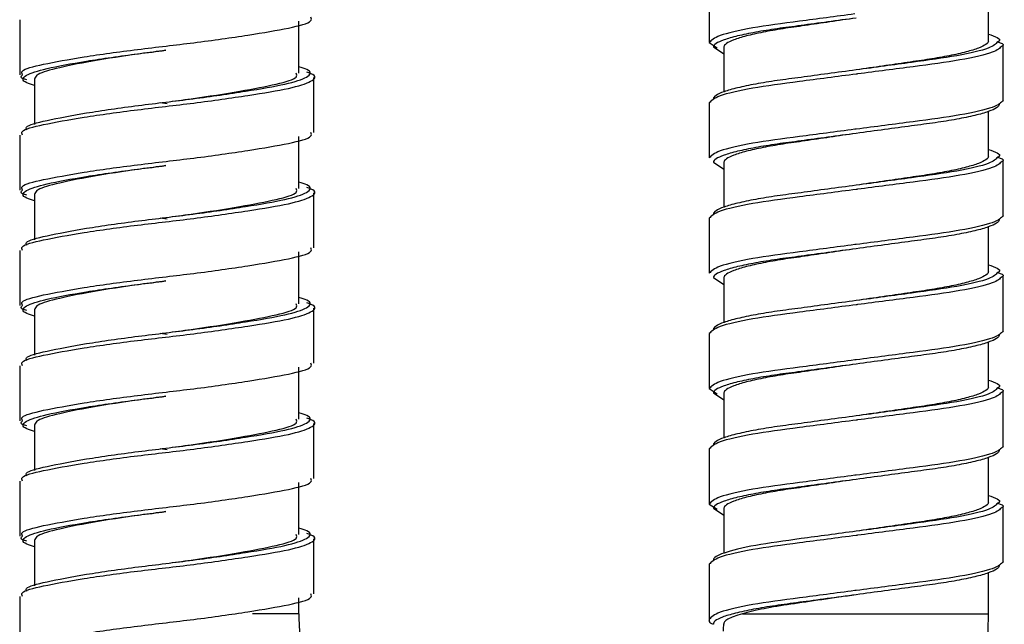
# Paper-space layout '_Right' of a CAD drawing. Units: inches. Extents: x -3.1 to 0.8, y -23.7 to 8.8.
# Drawn here: x -2.7 to -0.8, y -22.8 to -21.7 of the extents above; entities that cross this region are included whole.
import ezdxf

# ---------------------------------------------------------------- set-up
doc = ezdxf.new("R2010")
doc.units = ezdxf.units.IN
doc.header["$MEASUREMENT"] = 0

psp = doc.layouts.new('_Right')

# ---------------------------------------------------------------- linework, layer by layer
at = {"color": 7, "linetype": 'Continuous', "lineweight": 25}
for p, q in [((-1.3719, -21.6086), (-1.3719, -21.7109)), ((-0.8522, -21.708), (-0.8522, -21.6245)), ((-2.6554, -21.6683), (-2.6554, -21.7706)), ((-2.1357, -21.7676), (-2.1357, -21.6712)), ((-1.3719, -21.7109), (-1.3571, -21.7204)), ((-0.8247, -21.8182), (-0.8247, -21.7158)), ((-1.364, -21.7188), (-1.3444, -21.7318)), ((-1.3444, -21.7188), (-1.3444, -21.8023)), ((-2.6278, -21.7784), (-2.6278, -21.8632)), ((-2.1081, -21.8779), (-2.1081, -21.7755)), ((-2.3807, -21.8245), (-2.394, -21.8229)), ((-1.3719, -21.8231), (-1.3719, -21.9254)), ((-0.8522, -21.9225), (-0.8522, -21.839)), ((-2.6554, -21.8828), (-2.6554, -21.9851)), ((-2.1357, -21.9821), (-2.1357, -21.8857)), ((-1.364, -21.9333), (-1.3444, -21.9463)), ((-1.3444, -21.9333), (-1.3444, -22.0168)), ((-0.8247, -22.0327), (-0.8247, -21.9303)), ((-2.6278, -21.9929), (-2.6278, -22.0777)), ((-2.1081, -22.0924), (-2.1081, -21.99)), ((-2.3807, -22.039), (-2.394, -22.0374)), ((-1.3719, -22.0376), (-1.3719, -22.1399)), ((-0.8522, -22.137), (-0.8522, -22.0535)), ((-2.6554, -22.0973), (-2.6554, -22.1996)), ((-2.1357, -22.1966), (-2.1357, -22.1002)), ((-1.364, -22.1478), (-1.3444, -22.1608)), ((-1.3444, -22.1478), (-1.3444, -22.2313)), ((-0.8247, -22.2472), (-0.8247, -22.1448)), ((-2.6278, -22.2075), (-2.6278, -22.2922)), ((-2.1081, -22.3069), (-2.1081, -22.2045)), ((-2.3807, -22.2535), (-2.394, -22.2519)), ((-1.3719, -22.2521), (-1.3719, -22.3544)), ((-0.8522, -22.3515), (-0.8522, -22.268)), ((-2.6554, -22.3118), (-2.6554, -22.4141)), ((-2.1357, -22.4111), (-2.1357, -22.3147)), ((-1.3719, -22.3544), (-1.3571, -22.3639)), ((-0.8247, -22.4617), (-0.8247, -22.3593)), ((-1.364, -22.3623), (-1.3444, -22.3753)), ((-1.3444, -22.3623), (-1.3444, -22.4458)), ((-2.6278, -22.422), (-2.6278, -22.5067)), ((-2.1081, -22.5214), (-2.1081, -22.419)), ((-2.3807, -22.468), (-2.394, -22.4664)), ((-1.3719, -22.4666), (-1.3719, -22.569)), ((-0.8522, -22.566), (-0.8522, -22.4825)), ((-2.6554, -22.5263), (-2.6554, -22.6286)), ((-2.1357, -22.6256), (-2.1357, -22.5292)), ((-1.3719, -22.569), (-1.3571, -22.5784)), ((-1.364, -22.5768), (-1.3444, -22.5898)), ((-1.3444, -22.5768), (-1.3444, -22.6603)), ((-0.8247, -22.6762), (-0.8247, -22.5738)), ((-2.1081, -22.7359), (-2.1081, -22.6335)), ((-2.6278, -22.6365), (-2.6278, -22.7212)), ((-2.3833, -22.6797), (-2.3835, -22.6797)), ((-1.3719, -22.6811), (-1.3719, -22.7853)), ((-0.8522, -22.773), (-0.8522, -22.697)), ((-2.6554, -22.7408), (-2.6554, -22.8431)), ((-2.1357, -22.773), (-2.1357, -22.7437))]:
    psp.add_line(p, q, dxfattribs=at)
at = {"color": 8, "linetype": 'Continuous', "lineweight": 25}
for p, q in [((-2.1357, -22.773), (-2.2219, -22.773)), ((-1.3098, -22.773), (-0.8522, -22.773))]:
    psp.add_line(p, q, dxfattribs=at)
at = {"color": 7, "linetype": 'Continuous', "lineweight": 25, "flags": 128}
for points in [[(-1.0983, -21.7616), (-1.0983, -21.7616)], [(-1.0983, -21.8797), (-1.0983, -21.8797)], [(-1.0983, -21.9761), (-1.0983, -21.9761)], [(-1.0983, -22.0942), (-1.0983, -22.0942)], [(-1.0983, -22.1906), (-1.0983, -22.1906)], [(-1.0983, -22.3087), (-1.0983, -22.3087)], [(-1.0983, -22.4051), (-1.0983, -22.4051)], [(-1.0983, -22.6196), (-1.0983, -22.6196)]]:
    psp.add_lwpolyline(points, dxfattribs=at)
at = {"color": 7, "linetype": 'Continuous', "lineweight": 25}
for radius, start, end in [(0.3957, 180, 184.8877), (0.8878, 356.7815, 0), (0.3957, 355.3094, 357.2729)]:
    psp.add_arc((-1.74, -22.773), radius, start, end, dxfattribs=at)
at = {"color": 8, "linetype": 'Continuous', "lineweight": 25}
for points, knots in [([(-1.1008, -21.6576), (-1.1361, -21.6622), (-1.2065, -21.6714), (-1.2964, -21.6834), (-1.3596, -21.698), (-1.3678, -21.7067), (-1.3719, -21.7109)], [0, 0, 0, 0, 0.248119, 0.494055, 0.750393, 1, 1, 1, 1]), ([(-1.0983, -21.6652), (-1.1161, -21.6676), (-1.1339, -21.67), (-1.1684, -21.6746), (-1.1852, -21.6769), (-1.2088, -21.6801), (-1.2165, -21.6811), (-1.2313, -21.6831), (-1.2384, -21.684), (-1.2594, -21.6871), (-1.2729, -21.6893), (-1.2978, -21.6938), (-1.3091, -21.6962), (-1.3289, -21.7009), (-1.3374, -21.7034), (-1.3508, -21.7081), (-1.3559, -21.7104), (-1.3625, -21.7148), (-1.364, -21.7169), (-1.364, -21.7188)], [0, 0, 0, 0, 0.125, 0.125, 0.25, 0.25, 0.3125, 0.3125, 0.375, 0.375, 0.5, 0.5, 0.625, 0.625, 0.75, 0.75, 0.875, 0.875, 1, 1, 1, 1]), ([(-2.6499, -21.7706), (-2.651, -21.7683), (-2.6544, -21.7613), (-2.6147, -21.7514), (-2.5398, -21.7374), (-2.4546, -21.7257), (-2.4006, -21.7193), (-2.3828, -21.7172)], [0, 0, 0, 0, 0.12378, 0.368872, 0.622055, 0.875237, 1, 1, 1, 1]), ([(-0.8349, -21.7095), (-0.8385, -21.7133), (-0.8464, -21.7215), (-0.906, -21.7355), (-0.9939, -21.7476), (-1.0631, -21.7569), (-1.0983, -21.7616)], [0, 0, 0, 0, 0.225383, 0.487928, 0.739799, 1, 1, 1, 1]), ([(-0.8271, -21.7174), (-0.8309, -21.7212), (-0.8389, -21.7293), (-0.9003, -21.7434), (-0.99, -21.7554), (-1.0605, -21.7645), (-1.0958, -21.7691)], [0, 0, 0, 0, 0.226465, 0.490709, 0.744229, 1, 1, 1, 1]), ([(-2.3835, -21.8216), (-2.3665, -21.8195), (-2.3141, -21.8132), (-2.2321, -21.801), (-2.1558, -21.788), (-2.1161, -21.7751), (-2.1099, -21.7634), (-2.1302, -21.7575), (-2.1357, -21.7559)], [0, 0, 0, 0, 0.099659, 0.308238, 0.51133, 0.714422, 0.923001, 1, 1, 1, 1]), ([(-1.1008, -21.8721), (-1.1361, -21.8767), (-1.2065, -21.8859), (-1.2964, -21.8979), (-1.3596, -21.9125), (-1.3678, -21.9212), (-1.3719, -21.9254)], [0, 0, 0, 0, 0.248119, 0.494055, 0.750393, 1, 1, 1, 1]), ([(-1.0983, -21.8797), (-1.1161, -21.8821), (-1.1339, -21.8845), (-1.1684, -21.8891), (-1.1852, -21.8914), (-1.2088, -21.8946), (-1.2165, -21.8956), (-1.2313, -21.8976), (-1.2384, -21.8985), (-1.2594, -21.9016), (-1.2729, -21.9038), (-1.2978, -21.9083), (-1.3091, -21.9107), (-1.3289, -21.9154), (-1.3374, -21.9179), (-1.3508, -21.9226), (-1.3559, -21.9249), (-1.3625, -21.9293), (-1.364, -21.9314), (-1.364, -21.9333)], [0, 0, 0, 0, 0.125, 0.125, 0.25, 0.25, 0.3125, 0.3125, 0.375, 0.375, 0.5, 0.5, 0.625, 0.625, 0.75, 0.75, 0.875, 0.875, 1, 1, 1, 1]), ([(-2.6499, -21.9851), (-2.651, -21.9828), (-2.6544, -21.9758), (-2.6147, -21.9659), (-2.5398, -21.9519), (-2.4546, -21.9402), (-2.4006, -21.9338), (-2.3828, -21.9317)], [0, 0, 0, 0, 0.1237795, 0.368872, 0.6220547, 0.8752375, 1, 1, 1, 1]), ([(-0.8349, -21.924), (-0.8385, -21.9278), (-0.8464, -21.936), (-0.906, -21.95), (-0.9939, -21.9621), (-1.0631, -21.9714), (-1.0983, -21.9761)], [0, 0, 0, 0, 0.225383, 0.487928, 0.739799, 1, 1, 1, 1]), ([(-0.8271, -21.9319), (-0.8309, -21.9357), (-0.8389, -21.9438), (-0.9003, -21.9579), (-0.99, -21.9699), (-1.0605, -21.979), (-1.0958, -21.9836)], [0, 0, 0, 0, 0.226465, 0.490709, 0.744229, 1, 1, 1, 1]), ([(-2.3835, -22.0361), (-2.3665, -22.034), (-2.3141, -22.0277), (-2.2321, -22.0155), (-2.1558, -22.0025), (-2.1161, -21.9896), (-2.1099, -21.9779), (-2.1302, -21.972), (-2.1357, -21.9704)], [0, 0, 0, 0, 0.099659, 0.308238, 0.51133, 0.714422, 0.923001, 1, 1, 1, 1]), ([(-1.1008, -22.0866), (-1.1361, -22.0912), (-1.2065, -22.1004), (-1.2964, -22.1124), (-1.3596, -22.127), (-1.3678, -22.1357), (-1.3719, -22.1399)], [0, 0, 0, 0, 0.2481193, 0.4940552, 0.7503934, 1, 1, 1, 1]), ([(-1.0983, -22.0942), (-1.1161, -22.0966), (-1.1339, -22.099), (-1.1684, -22.1036), (-1.1852, -22.1059), (-1.2088, -22.1091), (-1.2165, -22.1101), (-1.2313, -22.1121), (-1.2384, -22.113), (-1.2594, -22.1161), (-1.2729, -22.1183), (-1.2978, -22.1228), (-1.3091, -22.1252), (-1.3289, -22.1299), (-1.3374, -22.1324), (-1.3508, -22.1371), (-1.3559, -22.1394), (-1.3625, -22.1438), (-1.364, -22.1459), (-1.364, -22.1478)], [0, 0, 0, 0, 0.125, 0.125, 0.25, 0.25, 0.3125, 0.3125, 0.375, 0.375, 0.5, 0.5, 0.625, 0.625, 0.75, 0.75, 0.875, 0.875, 1, 1, 1, 1]), ([(-0.8349, -22.1385), (-0.8385, -22.1423), (-0.8464, -22.1505), (-0.906, -22.1645), (-0.9939, -22.1766), (-1.0631, -22.1859), (-1.0983, -22.1906)], [0, 0, 0, 0, 0.225383, 0.487928, 0.739799, 1, 1, 1, 1]), ([(-2.6499, -22.1996), (-2.651, -22.1973), (-2.6544, -22.1904), (-2.6147, -22.1804), (-2.5398, -22.1664), (-2.4546, -22.1547), (-2.4006, -22.1483), (-2.3828, -22.1462)], [0, 0, 0, 0, 0.1237795, 0.368872, 0.6220547, 0.8752375, 1, 1, 1, 1]), ([(-0.8271, -22.1464), (-0.8309, -22.1502), (-0.8389, -22.1583), (-0.9003, -22.1724), (-0.99, -22.1844), (-1.0605, -22.1935), (-1.0958, -22.1981)], [0, 0, 0, 0, 0.226465, 0.490709, 0.744229, 1, 1, 1, 1]), ([(-2.3835, -22.2506), (-2.3665, -22.2485), (-2.3141, -22.2422), (-2.2321, -22.23), (-2.1558, -22.217), (-2.1161, -22.2041), (-2.1099, -22.1924), (-2.1302, -22.1865), (-2.1357, -22.1849)], [0, 0, 0, 0, 0.099659, 0.308238, 0.51133, 0.714422, 0.923001, 1, 1, 1, 1]), ([(-1.1008, -22.3011), (-1.1361, -22.3057), (-1.2065, -22.3149), (-1.2964, -22.3269), (-1.3596, -22.3415), (-1.3678, -22.3502), (-1.3719, -22.3544)], [0, 0, 0, 0, 0.248119, 0.494055, 0.750393, 1, 1, 1, 1]), ([(-1.0983, -22.3087), (-1.1161, -22.3111), (-1.1339, -22.3135), (-1.1684, -22.3181), (-1.1852, -22.3204), (-1.2088, -22.3236), (-1.2165, -22.3246), (-1.2313, -22.3266), (-1.2384, -22.3275), (-1.2594, -22.3306), (-1.2729, -22.3328), (-1.2978, -22.3373), (-1.3091, -22.3397), (-1.3289, -22.3444), (-1.3374, -22.3469), (-1.3508, -22.3516), (-1.3559, -22.3539), (-1.3625, -22.3583), (-1.364, -22.3604), (-1.364, -22.3623)], [0, 0, 0, 0, 0.125, 0.125, 0.25, 0.25, 0.3125, 0.3125, 0.375, 0.375, 0.5, 0.5, 0.625, 0.625, 0.75, 0.75, 0.875, 0.875, 1, 1, 1, 1]), ([(-0.8349, -22.353), (-0.8385, -22.3568), (-0.8464, -22.365), (-0.906, -22.379), (-0.9939, -22.3911), (-1.0631, -22.4004), (-1.0983, -22.4051)], [0, 0, 0, 0, 0.225383, 0.487928, 0.739799, 1, 1, 1, 1]), ([(-2.6499, -22.4141), (-2.651, -22.4118), (-2.6544, -22.4049), (-2.6147, -22.3949), (-2.5398, -22.3809), (-2.4546, -22.3692), (-2.4006, -22.3628), (-2.3828, -22.3607)], [0, 0, 0, 0, 0.1237795, 0.368872, 0.6220547, 0.8752375, 1, 1, 1, 1]), ([(-0.8271, -22.3609), (-0.8309, -22.3647), (-0.8389, -22.3728), (-0.9003, -22.3869), (-0.99, -22.3989), (-1.0605, -22.408), (-1.0958, -22.4126)], [0, 0, 0, 0, 0.226465, 0.490709, 0.744229, 1, 1, 1, 1]), ([(-2.3835, -22.4651), (-2.3665, -22.463), (-2.3141, -22.4567), (-2.2321, -22.4445), (-2.1558, -22.4315), (-2.1161, -22.4186), (-2.1099, -22.4069), (-2.1302, -22.401), (-2.1357, -22.3994)], [0, 0, 0, 0, 0.099659, 0.308238, 0.51133, 0.714422, 0.923001, 1, 1, 1, 1]), ([(-1.1008, -22.5156), (-1.1361, -22.5202), (-1.2065, -22.5294), (-1.2964, -22.5414), (-1.3596, -22.556), (-1.3678, -22.5647), (-1.3719, -22.569)], [0, 0, 0, 0, 0.248119, 0.494055, 0.750393, 1, 1, 1, 1]), ([(-1.0983, -22.5232), (-1.1161, -22.5256), (-1.1339, -22.528), (-1.1684, -22.5326), (-1.1852, -22.5349), (-1.2088, -22.5381), (-1.2165, -22.5391), (-1.2313, -22.5411), (-1.2384, -22.542), (-1.2594, -22.5451), (-1.2729, -22.5473), (-1.2978, -22.5518), (-1.3091, -22.5542), (-1.3289, -22.5589), (-1.3374, -22.5614), (-1.3508, -22.5661), (-1.3559, -22.5684), (-1.3625, -22.5728), (-1.364, -22.5749), (-1.364, -22.5768)], [0, 0, 0, 0, 0.125, 0.125, 0.25, 0.25, 0.3125, 0.3125, 0.375, 0.375, 0.5, 0.5, 0.625, 0.625, 0.75, 0.75, 0.875, 0.875, 1, 1, 1, 1]), ([(-2.6499, -22.6286), (-2.651, -22.6263), (-2.6544, -22.6194), (-2.6147, -22.6094), (-2.5398, -22.5954), (-2.4546, -22.5837), (-2.4006, -22.5773), (-2.3828, -22.5752)], [0, 0, 0, 0, 0.12378, 0.368872, 0.622055, 0.875237, 1, 1, 1, 1]), ([(-0.8349, -22.5675), (-0.8385, -22.5713), (-0.8464, -22.5795), (-0.906, -22.5935), (-0.9939, -22.6056), (-1.0631, -22.6149), (-1.0983, -22.6196)], [0, 0, 0, 0, 0.225383, 0.487928, 0.739799, 1, 1, 1, 1]), ([(-0.8271, -22.5754), (-0.8309, -22.5792), (-0.8389, -22.5873), (-0.9003, -22.6014), (-0.99, -22.6134), (-1.0605, -22.6225), (-1.0958, -22.6271)], [0, 0, 0, 0, 0.226465, 0.490709, 0.744229, 1, 1, 1, 1]), ([(-2.3835, -22.6796), (-2.3665, -22.6775), (-2.3141, -22.6712), (-2.2321, -22.659), (-2.1558, -22.6461), (-2.1161, -22.6331), (-2.1099, -22.6214), (-2.1302, -22.6155), (-2.1357, -22.6139)], [0, 0, 0, 0, 0.099659, 0.308238, 0.51133, 0.714422, 0.923001, 1, 1, 1, 1]), ([(-1.1008, -22.7301), (-1.1361, -22.7348), (-1.2065, -22.7439), (-1.2964, -22.7559), (-1.3596, -22.7705), (-1.3678, -22.7792), (-1.3719, -22.7835)], [0, 0, 0, 0, 0.248119, 0.494055, 0.750393, 1, 1, 1, 1]), ([(-1.0983, -22.7377), (-1.1166, -22.7402), (-1.1348, -22.7426), (-1.1702, -22.7474), (-1.1873, -22.7497), (-1.2115, -22.7529), (-1.2193, -22.754), (-1.2343, -22.756), (-1.2415, -22.757), (-1.263, -22.7602), (-1.2767, -22.7624), (-1.3017, -22.7671), (-1.3131, -22.7695), (-1.3326, -22.7745), (-1.3408, -22.7769), (-1.3535, -22.7817), (-1.3581, -22.7841), (-1.3622, -22.7874), (-1.3631, -22.7885), (-1.3641, -22.7906), (-1.3642, -22.7915), (-1.3638, -22.7926)], [0, 0, 0, 0, 0.125, 0.125, 0.25, 0.25, 0.3125, 0.3125, 0.375, 0.375, 0.5, 0.5, 0.625, 0.625, 0.75, 0.75, 0.875, 0.875, 0.9375, 0.9375, 1, 1, 1, 1]), ([(-2.6499, -22.8431), (-2.651, -22.8408), (-2.6544, -22.8339), (-2.6147, -22.8239), (-2.5398, -22.8099), (-2.4546, -22.7982), (-2.4006, -22.7918), (-2.3828, -22.7897)], [0, 0, 0, 0, 0.12378, 0.368872, 0.622055, 0.875237, 1, 1, 1, 1])]:
    psp.add_open_spline(points, degree=3, knots=knots, dxfattribs=at)
at = {"color": 7, "linetype": 'Continuous', "lineweight": 25}
for points, knots in [([(-2.3828, -21.7172), (-2.3656, -21.7152), (-2.3119, -21.7089), (-2.2271, -21.6967), (-2.1508, -21.6838), (-2.1097, -21.6729), (-2.1126, -21.6658), (-2.1136, -21.6634)], [0, 0, 0, 0, 0.1197349, 0.3739307, 0.6214511, 0.8689716, 1, 1, 1, 1]), ([(-1.0983, -21.6652), (-1.1148, -21.6676), (-1.1313, -21.67), (-1.1632, -21.6746), (-1.1787, -21.6769), (-1.2007, -21.6801), (-1.2077, -21.6811), (-1.2214, -21.6831), (-1.228, -21.684), (-1.2475, -21.6871), (-1.26, -21.6893), (-1.283, -21.6938), (-1.2935, -21.6962), (-1.3118, -21.7009), (-1.3197, -21.7034), (-1.3321, -21.7081), (-1.3368, -21.7104), (-1.3429, -21.7148), (-1.3444, -21.7169), (-1.3444, -21.7188)], [0, 0, 0, 0, 0.125, 0.125, 0.25, 0.25, 0.3125, 0.3125, 0.375, 0.375, 0.5, 0.5, 0.625, 0.625, 0.75, 0.75, 0.875, 0.875, 1, 1, 1, 1]), ([(-0.8522, -21.695), (-0.8398, -21.6993), (-0.8259, -21.7042), (-0.834, -21.709), (-0.8349, -21.7095)], [0, 0, 0, 0, 0.892963, 1, 1, 1, 1]), ([(-0.8522, -21.708), (-0.8522, -21.7099), (-0.8537, -21.712), (-0.8598, -21.7164), (-0.8645, -21.7187), (-0.8769, -21.7234), (-0.8847, -21.7258), (-0.9031, -21.7306), (-0.9136, -21.733), (-0.9366, -21.7375), (-0.9491, -21.7397), (-0.9686, -21.7427), (-0.9752, -21.7437), (-0.9888, -21.7457), (-0.9959, -21.7467), (-1.0178, -21.7499), (-1.0333, -21.7522), (-1.0653, -21.7568), (-1.0818, -21.7592), (-1.0983, -21.7616)], [0, 0, 0, 0, 0.125, 0.125, 0.25, 0.25, 0.375, 0.375, 0.5, 0.5, 0.625, 0.625, 0.6875, 0.6875, 0.75, 0.75, 0.875, 0.875, 1, 1, 1, 1]), ([(-0.8347, -21.7094), (-0.8287, -21.7115), (-0.8211, -21.7142), (-0.8261, -21.7169), (-0.8271, -21.7174)], [0, 0, 0, 0, 0.803658, 1, 1, 1, 1]), ([(-2.6278, -21.7904), (-2.633, -21.7889), (-2.6535, -21.7829), (-2.648, -21.7713), (-2.6098, -21.7593), (-2.5348, -21.7453), (-2.4528, -21.7336), (-2.4005, -21.7273), (-2.3835, -21.7252)], [0, 0, 0, 0, 0.0714874, 0.2814139, 0.4828061, 0.6908584, 0.8989107, 1, 1, 1, 1]), ([(-2.3833, -21.7252), (-2.3992, -21.7273), (-2.4475, -21.7336), (-2.5236, -21.7453), (-2.5922, -21.7593), (-2.6241, -21.7693), (-2.6269, -21.7761), (-2.6278, -21.7784)], [0, 0, 0, 0, 0.12314, 0.376618, 0.630096, 0.875418, 1, 1, 1, 1]), ([(-2.6421, -21.7803), (-2.6449, -21.7795), (-2.6559, -21.7764), (-2.6525, -21.7731), (-2.6499, -21.7706)], [0, 0, 0, 0, 0.253935, 1, 1, 1, 1]), ([(-2.6499, -21.8828), (-2.651, -21.8804), (-2.6544, -21.8735), (-2.6147, -21.8636), (-2.5398, -21.8495), (-2.4384, -21.8356), (-2.3287, -21.8234), (-2.2277, -21.8089), (-2.1489, -21.7959), (-2.1088, -21.783), (-2.1009, -21.7721), (-2.1184, -21.7669), (-2.1212, -21.7661)], [0, 0, 0, 0, 0.0568213, 0.1693315, 0.2855556, 0.4017797, 0.51429, 0.6315591, 0.7457486, 0.8599382, 0.9772073, 1, 1, 1, 1]), ([(-2.3833, -21.8216), (-2.3676, -21.8195), (-2.3191, -21.8132), (-2.2427, -21.801), (-2.1741, -21.7881), (-2.1371, -21.7772), (-2.1397, -21.7701), (-2.1406, -21.7676)], [0, 0, 0, 0, 0.121236, 0.375032, 0.622114, 0.869197, 1, 1, 1, 1]), ([(-1.0958, -21.7691), (-1.0966, -21.7692), (-1.1327, -21.774), (-1.2062, -21.7835), (-1.2963, -21.7955), (-1.3596, -21.8101), (-1.3679, -21.8188), (-1.3719, -21.8231)], [0, 0, 0, 0, 0.005865, 0.256939, 0.49999, 0.753321, 1, 1, 1, 1]), ([(-1.0983, -21.7616), (-1.1161, -21.764), (-1.1339, -21.7664), (-1.1684, -21.771), (-1.1852, -21.7733), (-1.2088, -21.7765), (-1.2165, -21.7775), (-1.2313, -21.7795), (-1.2384, -21.7804), (-1.2594, -21.7835), (-1.2729, -21.7857), (-1.2978, -21.7902), (-1.3091, -21.7926), (-1.3289, -21.7973), (-1.3374, -21.7997), (-1.3508, -21.8045), (-1.3559, -21.8068), (-1.3625, -21.8112), (-1.364, -21.8133), (-1.364, -21.8152)], [0, 0, 0, 0, 0.125, 0.125, 0.25, 0.25, 0.3125, 0.3125, 0.375, 0.375, 0.5, 0.5, 0.625, 0.625, 0.75, 0.75, 0.875, 0.875, 1, 1, 1, 1]), ([(-2.6423, -21.8734), (-2.643, -21.8715), (-2.6456, -21.8651), (-2.6077, -21.8557), (-2.5353, -21.8417), (-2.4528, -21.83), (-2.4005, -21.8236), (-2.3835, -21.8216)], [0, 0, 0, 0, 0.099052, 0.351554, 0.612405, 0.873256, 1, 1, 1, 1]), ([(-0.8247, -21.8182), (-0.8287, -21.8225), (-0.8369, -21.8311), (-0.9002, -21.8457), (-0.9904, -21.8578), (-1.0639, -21.8673), (-1.0999, -21.872), (-1.1008, -21.8721)], [0, 0, 0, 0, 0.246679, 0.50001, 0.743061, 0.994135, 1, 1, 1, 1]), ([(-0.8325, -21.8261), (-0.8325, -21.828), (-0.8341, -21.8301), (-0.8407, -21.8345), (-0.8457, -21.8368), (-0.8592, -21.8415), (-0.8677, -21.844), (-0.8875, -21.8487), (-0.8988, -21.8511), (-0.9237, -21.8556), (-0.9371, -21.8578), (-0.9582, -21.8609), (-0.9653, -21.8618), (-0.9801, -21.8638), (-0.9877, -21.8648), (-1.0114, -21.868), (-1.0281, -21.8703), (-1.0627, -21.8749), (-1.0805, -21.8773), (-1.0983, -21.8797)], [0, 0, 0, 0, 0.125, 0.125, 0.25, 0.25, 0.375, 0.375, 0.5, 0.5, 0.625, 0.625, 0.6875, 0.6875, 0.75, 0.75, 0.875, 0.875, 1, 1, 1, 1]), ([(-2.3828, -21.9317), (-2.3656, -21.9297), (-2.3119, -21.9234), (-2.2271, -21.9112), (-2.1508, -21.8983), (-2.1097, -21.8874), (-2.1126, -21.8803), (-2.1136, -21.8779)], [0, 0, 0, 0, 0.1197349, 0.3739307, 0.6214511, 0.8689716, 1, 1, 1, 1]), ([(-1.0983, -21.8797), (-1.1148, -21.8821), (-1.1313, -21.8845), (-1.1632, -21.8891), (-1.1787, -21.8914), (-1.2007, -21.8946), (-1.2077, -21.8956), (-1.2214, -21.8976), (-1.228, -21.8985), (-1.2475, -21.9016), (-1.26, -21.9038), (-1.283, -21.9083), (-1.2935, -21.9107), (-1.3118, -21.9154), (-1.3197, -21.9179), (-1.3321, -21.9226), (-1.3368, -21.9249), (-1.3429, -21.9293), (-1.3444, -21.9314), (-1.3444, -21.9333)], [0, 0, 0, 0, 0.125, 0.125, 0.25, 0.25, 0.3125, 0.3125, 0.375, 0.375, 0.5, 0.5, 0.625, 0.625, 0.75, 0.75, 0.875, 0.875, 1, 1, 1, 1]), ([(-0.8522, -21.9095), (-0.8398, -21.9138), (-0.8259, -21.9187), (-0.834, -21.9235), (-0.8349, -21.924)], [0, 0, 0, 0, 0.8929626, 1, 1, 1, 1]), ([(-0.8522, -21.9225), (-0.8522, -21.9244), (-0.8537, -21.9265), (-0.8598, -21.9309), (-0.8645, -21.9332), (-0.8769, -21.9379), (-0.8847, -21.9403), (-0.9031, -21.9451), (-0.9136, -21.9475), (-0.9366, -21.952), (-0.9491, -21.9542), (-0.9686, -21.9572), (-0.9752, -21.9582), (-0.9888, -21.9602), (-0.9959, -21.9612), (-1.0178, -21.9644), (-1.0333, -21.9667), (-1.0653, -21.9713), (-1.0818, -21.9737), (-1.0983, -21.9761)], [0, 0, 0, 0, 0.125, 0.125, 0.25, 0.25, 0.375, 0.375, 0.5, 0.5, 0.625, 0.625, 0.6875, 0.6875, 0.75, 0.75, 0.875, 0.875, 1, 1, 1, 1]), ([(-0.8347, -21.9239), (-0.8287, -21.9261), (-0.8211, -21.9287), (-0.8261, -21.9314), (-0.8271, -21.9319)], [0, 0, 0, 0, 0.8036581, 1, 1, 1, 1]), ([(-2.6278, -22.0049), (-2.633, -22.0034), (-2.6535, -21.9974), (-2.648, -21.9858), (-2.6098, -21.9738), (-2.5348, -21.9598), (-2.4528, -21.9481), (-2.4005, -21.9418), (-2.3835, -21.9397)], [0, 0, 0, 0, 0.0714874, 0.2814139, 0.4828061, 0.6908584, 0.8989107, 1, 1, 1, 1]), ([(-2.3833, -21.9397), (-2.3992, -21.9418), (-2.4475, -21.9481), (-2.5236, -21.9598), (-2.5922, -21.9738), (-2.6241, -21.9838), (-2.6269, -21.9906), (-2.6278, -21.9929)], [0, 0, 0, 0, 0.12314, 0.376618, 0.630096, 0.875418, 1, 1, 1, 1]), ([(-2.6421, -21.9948), (-2.6449, -21.994), (-2.6559, -21.9909), (-2.6525, -21.9876), (-2.6499, -21.9851)], [0, 0, 0, 0, 0.253935, 1, 1, 1, 1]), ([(-2.6499, -22.0973), (-2.651, -22.0949), (-2.6544, -22.088), (-2.6147, -22.0781), (-2.5398, -22.064), (-2.4384, -22.0501), (-2.3287, -22.038), (-2.2277, -22.0234), (-2.1489, -22.0104), (-2.1088, -21.9975), (-2.1009, -21.9866), (-2.1184, -21.9814), (-2.1212, -21.9806)], [0, 0, 0, 0, 0.0568213, 0.1693315, 0.2855556, 0.4017797, 0.51429, 0.6315591, 0.7457486, 0.8599382, 0.9772073, 1, 1, 1, 1]), ([(-2.3833, -22.0361), (-2.3676, -22.034), (-2.3191, -22.0277), (-2.2427, -22.0155), (-2.1741, -22.0026), (-2.1371, -21.9917), (-2.1397, -21.9846), (-2.1406, -21.9821)], [0, 0, 0, 0, 0.121236, 0.375032, 0.622114, 0.869197, 1, 1, 1, 1]), ([(-1.0958, -21.9836), (-1.0966, -21.9837), (-1.1327, -21.9885), (-1.2062, -21.998), (-1.2963, -22.01), (-1.3596, -22.0246), (-1.3679, -22.0333), (-1.3719, -22.0376)], [0, 0, 0, 0, 0.005865, 0.2569389, 0.4999899, 0.7533213, 1, 1, 1, 1]), ([(-1.0983, -21.9761), (-1.1161, -21.9785), (-1.1339, -21.9809), (-1.1684, -21.9855), (-1.1852, -21.9878), (-1.2088, -21.991), (-1.2165, -21.992), (-1.2313, -21.994), (-1.2384, -21.9949), (-1.2594, -21.998), (-1.2729, -22.0002), (-1.2978, -22.0047), (-1.3091, -22.0071), (-1.3289, -22.0118), (-1.3374, -22.0142), (-1.3508, -22.019), (-1.3559, -22.0213), (-1.3625, -22.0257), (-1.364, -22.0278), (-1.364, -22.0297)], [0, 0, 0, 0, 0.125, 0.125, 0.25, 0.25, 0.3125, 0.3125, 0.375, 0.375, 0.5, 0.5, 0.625, 0.625, 0.75, 0.75, 0.875, 0.875, 1, 1, 1, 1]), ([(-2.6423, -22.0879), (-2.643, -22.086), (-2.6456, -22.0796), (-2.6077, -22.0702), (-2.5353, -22.0562), (-2.4528, -22.0445), (-2.4005, -22.0382), (-2.3835, -22.0361)], [0, 0, 0, 0, 0.099052, 0.351554, 0.612405, 0.873256, 1, 1, 1, 1]), ([(-0.8247, -22.0327), (-0.8287, -22.037), (-0.8369, -22.0456), (-0.9002, -22.0602), (-0.9904, -22.0723), (-1.0639, -22.0818), (-1.0999, -22.0865), (-1.1008, -22.0866)], [0, 0, 0, 0, 0.246679, 0.50001, 0.743061, 0.994135, 1, 1, 1, 1]), ([(-0.8325, -22.0406), (-0.8325, -22.0425), (-0.8341, -22.0446), (-0.8407, -22.049), (-0.8457, -22.0513), (-0.8592, -22.056), (-0.8677, -22.0585), (-0.8875, -22.0632), (-0.8988, -22.0656), (-0.9237, -22.0701), (-0.9371, -22.0723), (-0.9582, -22.0754), (-0.9653, -22.0763), (-0.9801, -22.0783), (-0.9877, -22.0793), (-1.0114, -22.0825), (-1.0281, -22.0848), (-1.0627, -22.0894), (-1.0805, -22.0918), (-1.0983, -22.0942)], [0, 0, 0, 0, 0.125, 0.125, 0.25, 0.25, 0.375, 0.375, 0.5, 0.5, 0.625, 0.625, 0.6875, 0.6875, 0.75, 0.75, 0.875, 0.875, 1, 1, 1, 1]), ([(-2.3828, -22.1462), (-2.3656, -22.1442), (-2.3119, -22.1379), (-2.2271, -22.1257), (-2.1508, -22.1128), (-2.1097, -22.1019), (-2.1126, -22.0948), (-2.1136, -22.0924)], [0, 0, 0, 0, 0.119735, 0.373931, 0.621451, 0.868972, 1, 1, 1, 1]), ([(-1.0983, -22.0942), (-1.1148, -22.0966), (-1.1313, -22.099), (-1.1632, -22.1036), (-1.1787, -22.1059), (-1.2007, -22.1091), (-1.2077, -22.1101), (-1.2214, -22.1121), (-1.228, -22.113), (-1.2475, -22.1161), (-1.26, -22.1183), (-1.283, -22.1228), (-1.2935, -22.1252), (-1.3118, -22.1299), (-1.3197, -22.1324), (-1.3321, -22.1371), (-1.3368, -22.1394), (-1.3429, -22.1438), (-1.3444, -22.1459), (-1.3444, -22.1478)], [0, 0, 0, 0, 0.125, 0.125, 0.25, 0.25, 0.3125, 0.3125, 0.375, 0.375, 0.5, 0.5, 0.625, 0.625, 0.75, 0.75, 0.875, 0.875, 1, 1, 1, 1]), ([(-0.8522, -22.137), (-0.8522, -22.1389), (-0.8537, -22.141), (-0.8598, -22.1454), (-0.8645, -22.1477), (-0.8769, -22.1524), (-0.8847, -22.1548), (-0.9031, -22.1596), (-0.9136, -22.162), (-0.9366, -22.1665), (-0.9491, -22.1687), (-0.9686, -22.1717), (-0.9752, -22.1727), (-0.9888, -22.1747), (-0.9959, -22.1757), (-1.0178, -22.1789), (-1.0333, -22.1812), (-1.0653, -22.1858), (-1.0818, -22.1882), (-1.0983, -22.1906)], [0, 0, 0, 0, 0.125, 0.125, 0.25, 0.25, 0.375, 0.375, 0.5, 0.5, 0.625, 0.625, 0.6875, 0.6875, 0.75, 0.75, 0.875, 0.875, 1, 1, 1, 1]), ([(-0.8522, -22.124), (-0.8398, -22.1283), (-0.8259, -22.1332), (-0.834, -22.138), (-0.8349, -22.1385)], [0, 0, 0, 0, 0.892963, 1, 1, 1, 1]), ([(-0.8347, -22.1384), (-0.8287, -22.1406), (-0.8211, -22.1432), (-0.8261, -22.1459), (-0.8271, -22.1464)], [0, 0, 0, 0, 0.803658, 1, 1, 1, 1]), ([(-2.6278, -22.2194), (-2.633, -22.2179), (-2.6535, -22.2119), (-2.648, -22.2003), (-2.6098, -22.1883), (-2.5348, -22.1743), (-2.4528, -22.1626), (-2.4005, -22.1563), (-2.3835, -22.1542)], [0, 0, 0, 0, 0.071487, 0.281414, 0.482806, 0.690858, 0.898911, 1, 1, 1, 1]), ([(-2.3833, -22.1542), (-2.3992, -22.1563), (-2.4475, -22.1626), (-2.5236, -22.1743), (-2.5922, -22.1883), (-2.6241, -22.1983), (-2.6269, -22.2051), (-2.6278, -22.2075)], [0, 0, 0, 0, 0.12314, 0.376618, 0.630096, 0.875418, 1, 1, 1, 1]), ([(-1.0983, -22.1906), (-1.1161, -22.193), (-1.1339, -22.1954), (-1.1684, -22.2), (-1.1852, -22.2023), (-1.2088, -22.2055), (-1.2165, -22.2065), (-1.2313, -22.2085), (-1.2384, -22.2094), (-1.2594, -22.2125), (-1.2729, -22.2147), (-1.2978, -22.2192), (-1.3091, -22.2216), (-1.3289, -22.2263), (-1.3374, -22.2287), (-1.3508, -22.2335), (-1.3559, -22.2358), (-1.3625, -22.2402), (-1.364, -22.2423), (-1.364, -22.2442)], [0, 0, 0, 0, 0.125, 0.125, 0.25, 0.25, 0.3125, 0.3125, 0.375, 0.375, 0.5, 0.5, 0.625, 0.625, 0.75, 0.75, 0.875, 0.875, 1, 1, 1, 1]), ([(-2.6421, -22.2093), (-2.6449, -22.2085), (-2.6559, -22.2054), (-2.6525, -22.2021), (-2.6499, -22.1996)], [0, 0, 0, 0, 0.253935, 1, 1, 1, 1]), ([(-2.6499, -22.3118), (-2.651, -22.3094), (-2.6544, -22.3025), (-2.6147, -22.2926), (-2.5398, -22.2785), (-2.4384, -22.2646), (-2.3287, -22.2525), (-2.2277, -22.2379), (-2.1489, -22.2249), (-2.1088, -22.212), (-2.1009, -22.2011), (-2.1184, -22.1959), (-2.1212, -22.1951)], [0, 0, 0, 0, 0.056821, 0.169332, 0.285556, 0.40178, 0.51429, 0.631559, 0.745749, 0.859938, 0.977207, 1, 1, 1, 1]), ([(-2.3833, -22.2506), (-2.3676, -22.2485), (-2.3191, -22.2422), (-2.2427, -22.23), (-2.1741, -22.2171), (-2.1371, -22.2062), (-2.1397, -22.1991), (-2.1406, -22.1966)], [0, 0, 0, 0, 0.121236, 0.375032, 0.622114, 0.869197, 1, 1, 1, 1]), ([(-1.0958, -22.1981), (-1.0966, -22.1982), (-1.1327, -22.203), (-1.2062, -22.2125), (-1.2963, -22.2245), (-1.3596, -22.2391), (-1.3679, -22.2478), (-1.3719, -22.2521)], [0, 0, 0, 0, 0.005865, 0.256939, 0.49999, 0.753321, 1, 1, 1, 1]), ([(-0.8247, -22.2472), (-0.8287, -22.2515), (-0.8369, -22.2601), (-0.9002, -22.2747), (-0.9904, -22.2868), (-1.0639, -22.2963), (-1.0999, -22.301), (-1.1008, -22.3011)], [0, 0, 0, 0, 0.246679, 0.50001, 0.743061, 0.994135, 1, 1, 1, 1]), ([(-2.6423, -22.3024), (-2.643, -22.3005), (-2.6456, -22.2941), (-2.6077, -22.2847), (-2.5353, -22.2707), (-2.4528, -22.259), (-2.4005, -22.2527), (-2.3835, -22.2506)], [0, 0, 0, 0, 0.099052, 0.351554, 0.612405, 0.873256, 1, 1, 1, 1]), ([(-0.8325, -22.2551), (-0.8325, -22.257), (-0.8341, -22.2591), (-0.8407, -22.2635), (-0.8457, -22.2658), (-0.8592, -22.2705), (-0.8677, -22.273), (-0.8875, -22.2777), (-0.8988, -22.2801), (-0.9237, -22.2846), (-0.9371, -22.2868), (-0.9582, -22.2899), (-0.9653, -22.2908), (-0.9801, -22.2928), (-0.9877, -22.2938), (-1.0114, -22.297), (-1.0281, -22.2993), (-1.0627, -22.3039), (-1.0805, -22.3063), (-1.0983, -22.3087)], [0, 0, 0, 0, 0.125, 0.125, 0.25, 0.25, 0.375, 0.375, 0.5, 0.5, 0.625, 0.625, 0.6875, 0.6875, 0.75, 0.75, 0.875, 0.875, 1, 1, 1, 1]), ([(-2.3828, -22.3607), (-2.3656, -22.3587), (-2.3119, -22.3524), (-2.2271, -22.3402), (-2.1508, -22.3273), (-2.1097, -22.3164), (-2.1126, -22.3093), (-2.1136, -22.3069)], [0, 0, 0, 0, 0.119735, 0.373931, 0.621451, 0.868972, 1, 1, 1, 1]), ([(-1.0983, -22.3087), (-1.1148, -22.3111), (-1.1313, -22.3135), (-1.1632, -22.3181), (-1.1787, -22.3204), (-1.2007, -22.3236), (-1.2077, -22.3246), (-1.2214, -22.3266), (-1.228, -22.3275), (-1.2475, -22.3306), (-1.26, -22.3328), (-1.283, -22.3373), (-1.2935, -22.3397), (-1.3118, -22.3444), (-1.3197, -22.3469), (-1.3321, -22.3516), (-1.3368, -22.3539), (-1.3429, -22.3583), (-1.3444, -22.3604), (-1.3444, -22.3623)], [0, 0, 0, 0, 0.125, 0.125, 0.25, 0.25, 0.3125, 0.3125, 0.375, 0.375, 0.5, 0.5, 0.625, 0.625, 0.75, 0.75, 0.875, 0.875, 1, 1, 1, 1]), ([(-0.8522, -22.3385), (-0.8398, -22.3428), (-0.8259, -22.3477), (-0.834, -22.3525), (-0.8349, -22.353)], [0, 0, 0, 0, 0.892963, 1, 1, 1, 1]), ([(-0.8522, -22.3515), (-0.8522, -22.3534), (-0.8537, -22.3555), (-0.8598, -22.3599), (-0.8645, -22.3622), (-0.8769, -22.3669), (-0.8847, -22.3693), (-0.9031, -22.3741), (-0.9136, -22.3765), (-0.9366, -22.381), (-0.9491, -22.3832), (-0.9686, -22.3862), (-0.9752, -22.3872), (-0.9888, -22.3892), (-0.9959, -22.3902), (-1.0178, -22.3934), (-1.0333, -22.3957), (-1.0653, -22.4003), (-1.0818, -22.4027), (-1.0983, -22.4051)], [0, 0, 0, 0, 0.125, 0.125, 0.25, 0.25, 0.375, 0.375, 0.5, 0.5, 0.625, 0.625, 0.6875, 0.6875, 0.75, 0.75, 0.875, 0.875, 1, 1, 1, 1]), ([(-0.8347, -22.3529), (-0.8287, -22.3551), (-0.8211, -22.3577), (-0.8261, -22.3604), (-0.8271, -22.3609)], [0, 0, 0, 0, 0.803658, 1, 1, 1, 1]), ([(-2.6278, -22.4339), (-2.633, -22.4324), (-2.6535, -22.4264), (-2.648, -22.4148), (-2.6098, -22.4028), (-2.5348, -22.3888), (-2.4528, -22.3771), (-2.4005, -22.3708), (-2.3835, -22.3687)], [0, 0, 0, 0, 0.071487, 0.281414, 0.482806, 0.690858, 0.898911, 1, 1, 1, 1]), ([(-2.3833, -22.3687), (-2.3992, -22.3708), (-2.4475, -22.3771), (-2.5236, -22.3888), (-2.5922, -22.4028), (-2.6241, -22.4128), (-2.6269, -22.4196), (-2.6278, -22.422)], [0, 0, 0, 0, 0.12314, 0.376618, 0.630096, 0.875418, 1, 1, 1, 1]), ([(-2.6421, -22.4238), (-2.6449, -22.423), (-2.6559, -22.4199), (-2.6525, -22.4166), (-2.6499, -22.4141)], [0, 0, 0, 0, 0.253935, 1, 1, 1, 1]), ([(-2.6499, -22.5263), (-2.651, -22.5239), (-2.6544, -22.517), (-2.6147, -22.5071), (-2.5398, -22.493), (-2.4384, -22.4791), (-2.3287, -22.467), (-2.2277, -22.4524), (-2.1489, -22.4394), (-2.1088, -22.4265), (-2.1009, -22.4156), (-2.1184, -22.4104), (-2.1212, -22.4096)], [0, 0, 0, 0, 0.056821, 0.169332, 0.285556, 0.40178, 0.51429, 0.631559, 0.745749, 0.859938, 0.977207, 1, 1, 1, 1]), ([(-2.3833, -22.4651), (-2.3676, -22.463), (-2.3191, -22.4567), (-2.2427, -22.4445), (-2.1741, -22.4316), (-2.1371, -22.4207), (-2.1397, -22.4136), (-2.1406, -22.4111)], [0, 0, 0, 0, 0.121236, 0.375032, 0.622114, 0.869197, 1, 1, 1, 1]), ([(-1.0958, -22.4126), (-1.0966, -22.4127), (-1.1327, -22.4175), (-1.2062, -22.427), (-1.2963, -22.439), (-1.3596, -22.4536), (-1.3679, -22.4623), (-1.3719, -22.4666)], [0, 0, 0, 0, 0.005865, 0.2569389, 0.4999899, 0.7533213, 1, 1, 1, 1]), ([(-1.0983, -22.4051), (-1.1161, -22.4075), (-1.1339, -22.4099), (-1.1684, -22.4145), (-1.1852, -22.4168), (-1.2088, -22.42), (-1.2165, -22.421), (-1.2313, -22.423), (-1.2384, -22.4239), (-1.2594, -22.427), (-1.2729, -22.4292), (-1.2978, -22.4337), (-1.3091, -22.4361), (-1.3289, -22.4408), (-1.3374, -22.4432), (-1.3508, -22.448), (-1.3559, -22.4503), (-1.3625, -22.4547), (-1.364, -22.4568), (-1.364, -22.4587)], [0, 0, 0, 0, 0.125, 0.125, 0.25, 0.25, 0.3125, 0.3125, 0.375, 0.375, 0.5, 0.5, 0.625, 0.625, 0.75, 0.75, 0.875, 0.875, 1, 1, 1, 1]), ([(-2.6423, -22.5169), (-2.643, -22.515), (-2.6456, -22.5086), (-2.6077, -22.4992), (-2.5353, -22.4852), (-2.4528, -22.4735), (-2.4005, -22.4672), (-2.3835, -22.4651)], [0, 0, 0, 0, 0.099052, 0.351554, 0.612405, 0.873256, 1, 1, 1, 1]), ([(-0.8247, -22.4617), (-0.8287, -22.466), (-0.8369, -22.4746), (-0.9002, -22.4892), (-0.9904, -22.5013), (-1.0639, -22.5108), (-1.0999, -22.5155), (-1.1008, -22.5156)], [0, 0, 0, 0, 0.246679, 0.50001, 0.743061, 0.994135, 1, 1, 1, 1]), ([(-0.8325, -22.4696), (-0.8325, -22.4715), (-0.8341, -22.4736), (-0.8407, -22.478), (-0.8457, -22.4803), (-0.8592, -22.485), (-0.8677, -22.4875), (-0.8875, -22.4922), (-0.8988, -22.4946), (-0.9237, -22.4991), (-0.9371, -22.5013), (-0.9582, -22.5044), (-0.9653, -22.5053), (-0.9801, -22.5073), (-0.9877, -22.5083), (-1.0114, -22.5115), (-1.0281, -22.5138), (-1.0627, -22.5184), (-1.0805, -22.5208), (-1.0983, -22.5232)], [0, 0, 0, 0, 0.125, 0.125, 0.25, 0.25, 0.375, 0.375, 0.5, 0.5, 0.625, 0.625, 0.6875, 0.6875, 0.75, 0.75, 0.875, 0.875, 1, 1, 1, 1]), ([(-2.3828, -22.5752), (-2.3656, -22.5732), (-2.3119, -22.5669), (-2.2271, -22.5547), (-2.1508, -22.5418), (-2.1097, -22.5309), (-2.1126, -22.5238), (-2.1136, -22.5214)], [0, 0, 0, 0, 0.1197349, 0.3739307, 0.6214511, 0.8689716, 1, 1, 1, 1]), ([(-1.0983, -22.5232), (-1.1148, -22.5256), (-1.1313, -22.528), (-1.1632, -22.5326), (-1.1787, -22.5349), (-1.2007, -22.5381), (-1.2077, -22.5391), (-1.2214, -22.5411), (-1.228, -22.542), (-1.2475, -22.5451), (-1.26, -22.5473), (-1.283, -22.5518), (-1.2935, -22.5542), (-1.3118, -22.5589), (-1.3197, -22.5614), (-1.3321, -22.5661), (-1.3368, -22.5684), (-1.3429, -22.5728), (-1.3444, -22.5749), (-1.3444, -22.5768)], [0, 0, 0, 0, 0.125, 0.125, 0.25, 0.25, 0.3125, 0.3125, 0.375, 0.375, 0.5, 0.5, 0.625, 0.625, 0.75, 0.75, 0.875, 0.875, 1, 1, 1, 1]), ([(-0.8522, -22.553), (-0.8398, -22.5573), (-0.8259, -22.5622), (-0.834, -22.567), (-0.8349, -22.5675)], [0, 0, 0, 0, 0.892963, 1, 1, 1, 1]), ([(-0.8522, -22.566), (-0.8522, -22.5679), (-0.8537, -22.57), (-0.8598, -22.5744), (-0.8645, -22.5767), (-0.8769, -22.5814), (-0.8847, -22.5838), (-0.9031, -22.5886), (-0.9136, -22.591), (-0.9366, -22.5955), (-0.9491, -22.5977), (-0.9686, -22.6007), (-0.9752, -22.6017), (-0.9888, -22.6037), (-0.9959, -22.6047), (-1.0178, -22.6079), (-1.0333, -22.6102), (-1.0653, -22.6148), (-1.0818, -22.6172), (-1.0983, -22.6196)], [0, 0, 0, 0, 0.125, 0.125, 0.25, 0.25, 0.375, 0.375, 0.5, 0.5, 0.625, 0.625, 0.6875, 0.6875, 0.75, 0.75, 0.875, 0.875, 1, 1, 1, 1]), ([(-0.8347, -22.5674), (-0.8287, -22.5696), (-0.8211, -22.5722), (-0.8261, -22.5749), (-0.8271, -22.5754)], [0, 0, 0, 0, 0.803658, 1, 1, 1, 1]), ([(-2.6278, -22.6484), (-2.633, -22.6469), (-2.6535, -22.6409), (-2.648, -22.6293), (-2.6098, -22.6173), (-2.5348, -22.6033), (-2.4528, -22.5916), (-2.4005, -22.5853), (-2.3835, -22.5832)], [0, 0, 0, 0, 0.071487, 0.281414, 0.482806, 0.690858, 0.898911, 1, 1, 1, 1]), ([(-2.3833, -22.5832), (-2.3992, -22.5853), (-2.4475, -22.5916), (-2.5236, -22.6033), (-2.5922, -22.6173), (-2.6241, -22.6273), (-2.6269, -22.6341), (-2.6278, -22.6365)], [0, 0, 0, 0, 0.12314, 0.376618, 0.630096, 0.875418, 1, 1, 1, 1]), ([(-2.6421, -22.6383), (-2.6449, -22.6375), (-2.6559, -22.6344), (-2.6525, -22.6311), (-2.6499, -22.6286)], [0, 0, 0, 0, 0.253935, 1, 1, 1, 1]), ([(-2.6499, -22.7408), (-2.651, -22.7384), (-2.6544, -22.7315), (-2.6147, -22.7216), (-2.5398, -22.7075), (-2.4384, -22.6936), (-2.3287, -22.6815), (-2.2277, -22.6669), (-2.1489, -22.6539), (-2.1088, -22.641), (-2.1009, -22.6301), (-2.1184, -22.6249), (-2.1212, -22.6241)], [0, 0, 0, 0, 0.056821, 0.169332, 0.285556, 0.40178, 0.51429, 0.631559, 0.745749, 0.859938, 0.977207, 1, 1, 1, 1]), ([(-2.3833, -22.6796), (-2.3676, -22.6775), (-2.3191, -22.6712), (-2.2427, -22.659), (-2.1741, -22.6461), (-2.1371, -22.6352), (-2.1397, -22.6281), (-2.1406, -22.6256)], [0, 0, 0, 0, 0.121236, 0.375032, 0.622114, 0.869197, 1, 1, 1, 1]), ([(-1.0958, -22.6271), (-1.0966, -22.6272), (-1.1327, -22.632), (-1.2062, -22.6415), (-1.2963, -22.6536), (-1.3596, -22.6681), (-1.3679, -22.6768), (-1.3719, -22.6811)], [0, 0, 0, 0, 0.005865, 0.2569389, 0.4999899, 0.7533213, 1, 1, 1, 1]), ([(-1.0983, -22.6196), (-1.1334, -22.6243), (-1.2025, -22.6336), (-1.2913, -22.6457), (-1.3499, -22.6602), (-1.3647, -22.6692), (-1.364, -22.6733), (-1.364, -22.6733)], [0, 0, 0, 0, 0.252098, 0.496125, 0.750494, 0.99817, 1, 1, 1, 1]), ([(-2.6423, -22.7314), (-2.643, -22.7295), (-2.6456, -22.7231), (-2.6077, -22.7137), (-2.5353, -22.6997), (-2.4528, -22.688), (-2.4005, -22.6817), (-2.3835, -22.6796)], [0, 0, 0, 0, 0.099052, 0.351554, 0.612405, 0.873256, 1, 1, 1, 1]), ([(-0.8247, -22.6762), (-0.8287, -22.6805), (-0.8369, -22.6891), (-0.9002, -22.7037), (-0.9904, -22.7158), (-1.0639, -22.7253), (-1.0999, -22.73), (-1.1008, -22.7301)], [0, 0, 0, 0, 0.246679, 0.50001, 0.743061, 0.994135, 1, 1, 1, 1]), ([(-0.8325, -22.6841), (-0.8325, -22.686), (-0.8341, -22.6881), (-0.8407, -22.6925), (-0.8457, -22.6948), (-0.8592, -22.6995), (-0.8677, -22.702), (-0.8875, -22.7067), (-0.8988, -22.7091), (-0.9237, -22.7136), (-0.9371, -22.7158), (-0.9582, -22.7189), (-0.9653, -22.7198), (-0.9801, -22.7218), (-0.9877, -22.7228), (-1.0114, -22.726), (-1.0281, -22.7283), (-1.0627, -22.7329), (-1.0805, -22.7353), (-1.0983, -22.7377)], [0, 0, 0, 0, 0.125, 0.125, 0.25, 0.25, 0.375, 0.375, 0.5, 0.5, 0.625, 0.625, 0.6875, 0.6875, 0.75, 0.75, 0.875, 0.875, 1, 1, 1, 1]), ([(-2.3828, -22.7897), (-2.3656, -22.7877), (-2.3119, -22.7814), (-2.2271, -22.7692), (-2.1508, -22.7563), (-2.1097, -22.7454), (-2.1126, -22.7383), (-2.1136, -22.7359)], [0, 0, 0, 0, 0.119735, 0.373931, 0.621451, 0.868972, 1, 1, 1, 1]), ([(-1.0983, -22.7377), (-1.12, -22.7409), (-1.1417, -22.744), (-1.1829, -22.75), (-1.2024, -22.7528), (-1.2377, -22.758), (-1.2545, -22.7607), (-1.2851, -22.7667), (-1.2987, -22.7698), (-1.3098, -22.773)], [0, 0, 0, 0, 0.25, 0.25, 0.5, 0.5, 0.75, 0.75, 1, 1, 1, 1]), ([(-1.3098, -22.773), (-1.3159, -22.7747), (-1.3212, -22.7764), (-1.3303, -22.7798), (-1.334, -22.7815), (-1.3399, -22.7848), (-1.342, -22.7864), (-1.3446, -22.7896), (-1.345, -22.791), (-1.3446, -22.7926)], [0, 0, 0, 0, 0.25, 0.25, 0.5, 0.5, 0.75, 0.75, 1, 1, 1, 1]), ([(-1.3638, -22.7927), (-1.3657, -22.7927), (-1.3679, -22.7919), (-1.3709, -22.7888), (-1.3717, -22.7867), (-1.3717, -22.7848)], [0, 0, 0, 0, 0.5, 0.5, 1, 1, 1, 1])]:
    psp.add_open_spline(points, degree=3, knots=knots, dxfattribs=at)
psp.add_open_spline([(-1.3719, -22.7835), (-1.3719, -22.7839), (-1.3718, -22.7843), (-1.3717, -22.7847)], degree=3, dxfattribs=at)

doc.saveas('drawing.dxf')
